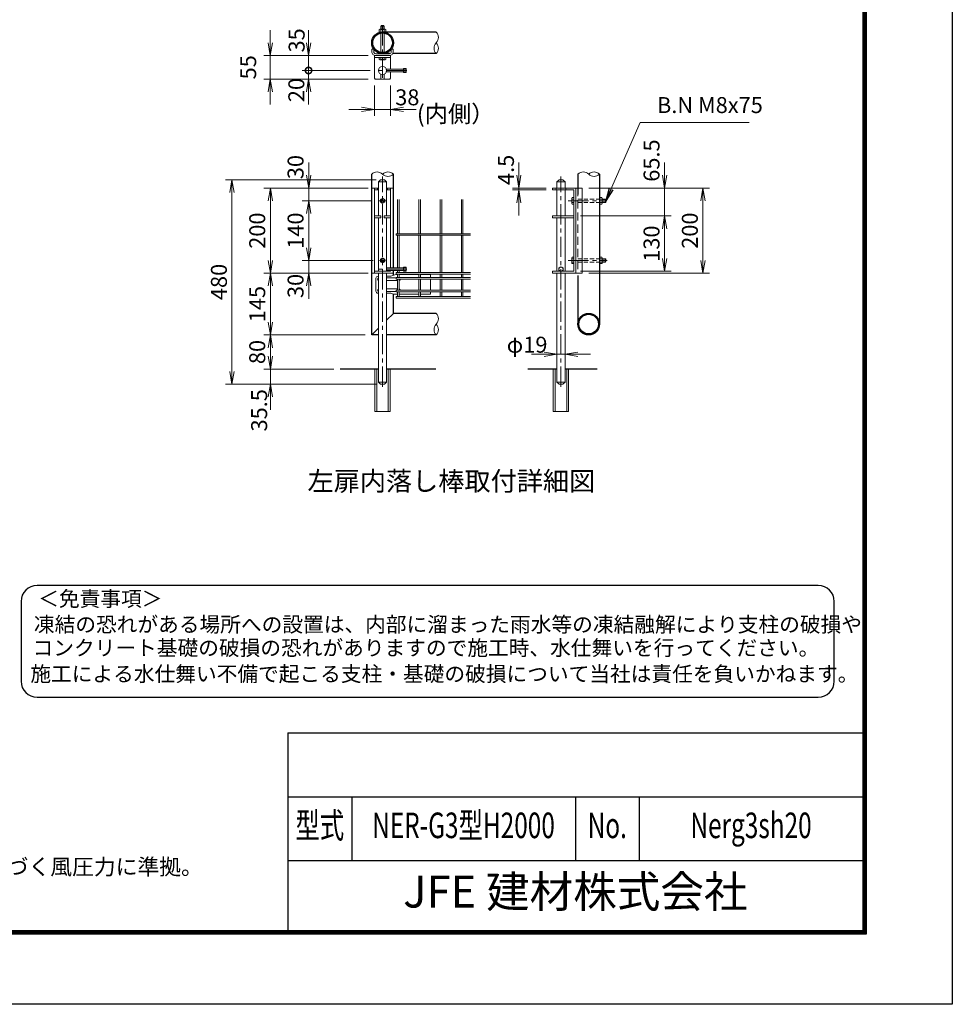
# Model space of a CAD drawing. Units: millimetres. Extents: x 0 to 12600, y 0 to 8910.
# Drawn here: x 8221 to 12600, y 0 to 4625 of the extents above; entities that cross this region are included whole.
import ezdxf
from ezdxf.enums import TextEntityAlignment as Align

# ---------------------------------------------------------------- set-up
doc = ezdxf.new("R2010")
doc.units = ezdxf.units.MM
doc.header["$LTSCALE"] = 3
doc.header["$MEASUREMENT"] = 0
for name, pattern in [('CENTER', [50.8, 31.75, -6.35, 6.35, -6.35]), ('DASHED', [19.05, 12.7, -6.35]), ('HIDDEN', [0.375, 0.25, -0.125])]:
    doc.linetypes.add(name, pattern=pattern)
doc.layers.get('Defpoints').update_dxf_attribs({"color": 8})
for name, color, linetype in [('D-BGD', 7, 'Continuous'), ('D-STR1', 1, 'Continuous'), ('D-TTL', 2, 'Continuous'), ('D-TTL-TXT', 7, 'Continuous')]:
    doc.layers.add(name, color=color, linetype=linetype)
for name, color, linetype, lineweight in [('D-BMK', 2, 'CENTER', 13), ('D-STR-DIM', 7, 'Continuous', 13), ('D-STR-TXT', 7, 'Continuous', 13), ('D-STR2', 7, 'Continuous', 13), ('D-STR3', 3, 'Continuous', 13)]:
    doc.layers.add(name, color=color, linetype=linetype, lineweight=lineweight)
doc.styles.add('ROMANSE', font='Romans.shx', dxfattribs={"width": 0.7, "bigfont": 'EXTFONT.SHX'})
doc.styles.add('ゴシック', font='txt')
doc.dimstyles.new('STYLE', dxfattribs={"dimscale": 30, "dimtxt": 2.5, "dimasz": 2, "dimexe": 1, "dimexo": 1, "dimgap": 0.8, "dimtad": 1, "dimdsep": 46, "dimtxsty": 'ゴシック', "dimblk": 'OPEN', "dimcen": 1e-08, "dimclrd": 256, "dimclre": 256, "dimclrt": 256, "dimadec": 0, "dimazin": 2, "dimtfac": 1, "dimtmove": 2, "dimatfit": 3, "dimldrblk": 'OPEN', "dimfxl": 1, "dimtolj": 1, "dimtzin": 0, "dimlwd": -1, "dimlwe": -1, "dimarcsym": 0})

# ---------------------------------------------------------------- blocks, each defined once
blk = doc.blocks.new('_Open')
at = {"color": 0, "linetype": 'ByBlock', "lineweight": -2}
for p, q in [((-1, 0.167), (0, 0)), ((-1, -0.167), (0, 0)), ((0, 0), (-1, 0))]:
    blk.add_line(p, q, dxfattribs=at)
blk = doc.blocks.new('*D41')
at = {"layer": 'D-STR-DIM', "transparency": 16777216}
for p, q in [((10564.8, 3893.8), (10564.8, 3953.8)), ((10692.7, 3833.8), (10534.8, 3833.8)), ((10692.7, 3824.8), (10534.8, 3824.8)), ((10564.8, 3824.8), (10564.8, 3833.8)), ((10564.8, 3764.8), (10564.8, 3704.8))]:
    blk.add_line(p, q, dxfattribs=at)
at = {"layer": 'Defpoints', "color": 0, "transparency": 16777216}
for p in [(10564.8, 3833.8), (10722.7, 3833.8), (10722.7, 3824.8)]:
    blk.add_point(p, dxfattribs=at)
at = {"layer": 'D-STR-DIM', "transparency": 16777216, "xscale": 60, "yscale": 60, "zscale": 60}
for p, rotation in [((10564.8, 3833.8), 270), ((10564.8, 3824.8), 90)]:
    blk.add_blockref('_Open', p, dxfattribs=dict(at, rotation=rotation))
at = {"layer": 'D-STR-DIM', "transparency": 16777216, "insert": (10504.2, 3919.2), "char_height": 75, "attachment_point": 5, "rotation": 90, "style": 'ゴシック'}
blk.add_mtext('\\A1;4.5', dxfattribs=at)
blk = doc.blocks.new('*D42')
at = {"layer": 'D-STR-DIM', "transparency": 16777216}
for p, q in [((10683.7, 3052.9), (10623.7, 3052.9)), ((10743.7, 3083), (10743.7, 3022.9)), ((10743.7, 3052.9), (10781.7, 3052.9)), ((10781.7, 3083), (10781.7, 3022.9)), ((10841.7, 3052.9), (10901.7, 3052.9))]:
    blk.add_line(p, q, dxfattribs=at)
at = {"layer": 'Defpoints', "color": 0, "transparency": 16777216}
for p in [(10743.7, 3113), (10781.7, 3113), (10781.7, 3052.9)]:
    blk.add_point(p, dxfattribs=at)
at = {"layer": 'D-STR-DIM', "transparency": 16777216, "xscale": 60, "yscale": 60, "zscale": 60}
blk.add_blockref('_Open', (10743.7, 3052.9), dxfattribs=at)
at = {"layer": 'D-STR-DIM', "transparency": 16777216, "xscale": 60, "yscale": 60, "zscale": 60, "rotation": 180}
blk.add_blockref('_Open', (10781.7, 3052.9), dxfattribs=at)
at = {"layer": 'D-STR-DIM', "transparency": 16777216, "insert": (10603.4, 3098), "char_height": 75, "attachment_point": 5, "style": 'ゴシック'}
blk.add_mtext('\\A1;φ19', dxfattribs=at)
blk = doc.blocks.new('*D43')
at = {"layer": 'D-STR-DIM', "transparency": 16777216}
for p, q in [((11249.2, 3893.8), (11249.2, 3953.8)), ((10892.7, 3833.8), (11279.2, 3833.8)), ((11249.2, 3702.8), (11249.2, 3833.8)), ((10853.7, 3702.8), (11279.2, 3702.8)), ((11249.2, 3642.8), (11249.2, 3582.8))]:
    blk.add_line(p, q, dxfattribs=at)
at = {"layer": 'Defpoints', "color": 0, "transparency": 16777216}
for p in [(10862.7, 3833.8), (11249.2, 3833.8), (10823.7, 3702.8)]:
    blk.add_point(p, dxfattribs=at)
at = {"layer": 'D-STR-DIM', "transparency": 16777216, "xscale": 60, "yscale": 60, "zscale": 60}
for p, rotation in [((11249.2, 3833.8), 270), ((11249.2, 3702.8), 90)]:
    blk.add_blockref('_Open', p, dxfattribs=dict(at, rotation=rotation))
at = {"layer": 'D-STR-DIM', "transparency": 16777216, "insert": (11187.7, 3962.9), "char_height": 75, "attachment_point": 5, "rotation": 90, "style": 'ゴシック'}
blk.add_mtext('\\A1;65.5', dxfattribs=at)
blk = doc.blocks.new('*D44')
at = {"layer": 'D-STR-DIM', "transparency": 16777216}
for p, q in [((10892.7, 3833.8), (11459.2, 3833.8)), ((11429.2, 3493.8), (11429.2, 3773.8)), ((10892.7, 3433.8), (11459.2, 3433.8))]:
    blk.add_line(p, q, dxfattribs=at)
at = {"layer": 'Defpoints', "color": 0, "transparency": 16777216}
for p in [(10862.7, 3833.8), (11429.2, 3833.8), (10862.7, 3433.8)]:
    blk.add_point(p, dxfattribs=at)
at = {"layer": 'D-STR-DIM', "transparency": 16777216, "xscale": 60, "yscale": 60, "zscale": 60}
for p, rotation in [((11429.2, 3833.8), 90), ((11429.2, 3433.8), 270)]:
    blk.add_blockref('_Open', p, dxfattribs=dict(at, rotation=rotation))
at = {"layer": 'D-STR-DIM', "transparency": 16777216, "insert": (11367.7, 3633.8), "char_height": 75, "attachment_point": 5, "rotation": 90, "style": 'ゴシック'}
blk.add_mtext('\\A1;200', dxfattribs=at)
blk = doc.blocks.new('*D45')
at = {"layer": 'D-STR-DIM', "transparency": 16777216}
for p, q in [((10853.7, 3702.8), (11279.2, 3702.8)), ((11249.2, 3642.8), (11249.2, 3502.8)), ((10853.7, 3442.8), (11279.2, 3442.8))]:
    blk.add_line(p, q, dxfattribs=at)
at = {"layer": 'Defpoints', "color": 0, "transparency": 16777216}
for p in [(10823.7, 3702.8), (10823.7, 3442.8), (11249.2, 3442.8)]:
    blk.add_point(p, dxfattribs=at)
at = {"layer": 'D-STR-DIM', "transparency": 16777216, "xscale": 60, "yscale": 60, "zscale": 60}
for p, rotation in [((11249.2, 3702.8), 90), ((11249.2, 3442.8), 270)]:
    blk.add_blockref('_Open', p, dxfattribs=dict(at, rotation=rotation))
at = {"layer": 'D-STR-DIM', "transparency": 16777216, "insert": (11187.7, 3572.8), "char_height": 75, "attachment_point": 5, "rotation": 90, "style": 'ゴシック'}
blk.add_mtext('\\A1;130', dxfattribs=at)
blk = doc.blocks.new('*D46')
at = {"layer": 'D-STR-DIM', "transparency": 16777216}
for p, q in [((9886.7, 4316), (9886.7, 4173.1)), ((9962.7, 4316), (9962.7, 4173.1)), ((9826.7, 4203.1), (9766.7, 4203.1)), ((9886.7, 4203.1), (9962.7, 4203.1)), ((10022.7, 4203.1), (10082.7, 4203.1))]:
    blk.add_line(p, q, dxfattribs=at)
at = {"layer": 'Defpoints', "color": 0, "transparency": 16777216}
for p in [(9886.7, 4346), (9962.7, 4346), (9962.7, 4203.1)]:
    blk.add_point(p, dxfattribs=at)
at = {"layer": 'D-STR-DIM', "transparency": 16777216, "xscale": 60, "yscale": 60, "zscale": 60}
blk.add_blockref('_Open', (9886.7, 4203.1), dxfattribs=at)
at = {"layer": 'D-STR-DIM', "transparency": 16777216, "xscale": 60, "yscale": 60, "zscale": 60, "rotation": 180}
blk.add_blockref('_Open', (9962.7, 4203.1), dxfattribs=at)
at = {"layer": 'D-STR-DIM', "transparency": 16777216, "insert": (10041.1, 4260), "char_height": 75, "attachment_point": 5, "style": 'ゴシック'}
blk.add_mtext('\\A1;38', dxfattribs=at)
blk = doc.blocks.new('_DotSmall')
at = {"color": 0, "linetype": 'ByBlock', "const_width": 0.5}
blk.add_lwpolyline([(-0.0625, 0, 1), (0.0625, 0, 1)], format="xyb", close=True, dxfattribs=at)
blk = doc.blocks.new('*D47')
at = {"layer": 'D-STR-DIM', "transparency": 16777216}
for p, q in [((9577.3, 4516), (9577.3, 4576)), ((9856.7, 4456), (9547.3, 4456)), ((9577.3, 4456), (9577.3, 4386)), ((9866.5, 4386), (9547.3, 4386)), ((9577.3, 4386), (9577.3, 4326))]:
    blk.add_line(p, q, dxfattribs=at)
at = {"layer": 'Defpoints', "color": 0, "transparency": 16777216}
for p in [(9886.7, 4456), (9577.3, 4386), (9896.5, 4386)]:
    blk.add_point(p, dxfattribs=at)
at = {"layer": 'D-STR-DIM', "transparency": 16777216, "xscale": 60, "yscale": 60, "zscale": 60}
for name, p, rotation in [('_Open', (9577.3, 4456), 270), ('_DotSmall', (9577.3, 4386), 90)]:
    blk.add_blockref(name, p, dxfattribs=dict(at, rotation=rotation))
at = {"layer": 'D-STR-DIM', "transparency": 16777216, "insert": (9521.4, 4527.4), "char_height": 75, "attachment_point": 5, "rotation": 90, "style": 'ゴシック'}
blk.add_mtext('\\A1;35', dxfattribs=at)
blk = doc.blocks.new('*D48')
at = {"layer": 'D-STR-DIM', "transparency": 16777216}
for p, q in [((9577.3, 4386), (9577.3, 4446)), ((9866.5, 4386), (9547.3, 4386)), ((9577.3, 4386), (9577.3, 4346)), ((9856.7, 4346), (9547.3, 4346)), ((9577.3, 4286), (9577.3, 4226))]:
    blk.add_line(p, q, dxfattribs=at)
at = {"layer": 'Defpoints', "color": 0, "transparency": 16777216}
for p in [(9896.5, 4386), (9577.3, 4346), (9886.7, 4346)]:
    blk.add_point(p, dxfattribs=at)
at = {"layer": 'D-STR-DIM', "transparency": 16777216, "xscale": 60, "yscale": 60, "zscale": 60}
for name, p, rotation in [('_DotSmall', (9577.3, 4386), 270), ('_Open', (9577.3, 4346), 90)]:
    blk.add_blockref(name, p, dxfattribs=dict(at, rotation=rotation))
at = {"layer": 'D-STR-DIM', "transparency": 16777216, "insert": (9520, 4294.1), "char_height": 75, "attachment_point": 5, "rotation": 90, "style": 'ゴシック'}
blk.add_mtext('\\A1;20', dxfattribs=at)
blk = doc.blocks.new('*D49')
at = {"layer": 'D-STR-DIM', "transparency": 16777216}
for p, q in [((9397.3, 4516), (9397.3, 4576)), ((9856.7, 4456), (9367.3, 4456)), ((9397.3, 4456), (9397.3, 4346)), ((9856.7, 4346), (9367.3, 4346)), ((9397.3, 4286), (9397.3, 4226))]:
    blk.add_line(p, q, dxfattribs=at)
at = {"layer": 'Defpoints', "color": 0, "transparency": 16777216}
for p in [(9886.7, 4456), (9397.3, 4346), (9886.7, 4346)]:
    blk.add_point(p, dxfattribs=at)
at = {"layer": 'D-STR-DIM', "transparency": 16777216, "xscale": 60, "yscale": 60, "zscale": 60}
for p, rotation in [((9397.3, 4456), 270), ((9397.3, 4346), 90)]:
    blk.add_blockref('_Open', p, dxfattribs=dict(at, rotation=rotation))
at = {"layer": 'D-STR-DIM', "transparency": 16777216, "insert": (9293.8, 4401), "char_height": 75, "attachment_point": 5, "rotation": 90, "style": 'ゴシック'}
blk.add_mtext('\\A1;55', dxfattribs=at)
blk = doc.blocks.new('A$C6E6966F7')
at = {"layer": 'D-STR3'}
for p, q in [((21, 25), (15, 25)), ((15, 20.5), (15, 25)), ((21, 20.5), (15, 20.5)), ((25.5, -16), (25.5, 16)), ((30, -16), (30, 16)), ((21, -20.5), (15, -20.5)), ((15, -25), (15, -20.5)), ((21, -25), (15, -25))]:
    blk.add_line(p, q, dxfattribs=at)
for centre, radius, start, end in [((21, 16), 9, 0, 90), ((21, 16), 4.5, 0, 90), ((21, -16), 9, 270, 0), ((21, -16), 4.5, 270, 0)]:
    blk.add_arc(centre, radius, start, end, dxfattribs=at)
blk = doc.blocks.new('*D33')
at = {"layer": 'D-STR-DIM', "transparency": 16777216}
for p, q in [((9577.9, 3893.8), (9577.9, 3953.8)), ((9856.7, 3833.8), (9547.9, 3833.8)), ((9577.9, 3833.8), (9577.9, 3773.8)), ((9875.6, 3773.8), (9547.9, 3773.8)), ((9577.9, 3713.8), (9577.9, 3653.8))]:
    blk.add_line(p, q, dxfattribs=at)
at = {"layer": 'Defpoints', "color": 0, "transparency": 16777216}
for p in [(9886.7, 3833.8), (9577.9, 3773.8), (9905.6, 3773.8)]:
    blk.add_point(p, dxfattribs=at)
at = {"layer": 'D-STR-DIM', "transparency": 16777216, "xscale": 60, "yscale": 60, "zscale": 60}
for p, rotation in [((9577.9, 3833.8), 270), ((9577.9, 3773.8), 90)]:
    blk.add_blockref('_Open', p, dxfattribs=dict(at, rotation=rotation))
at = {"layer": 'D-STR-DIM', "transparency": 16777216, "insert": (9516.4, 3932.3), "char_height": 75, "attachment_point": 5, "rotation": 90, "style": 'ゴシック'}
blk.add_mtext('\\A1;30', dxfattribs=at)
blk = doc.blocks.new('*D34')
at = {"layer": 'D-STR-DIM', "transparency": 16777216}
for p, q in [((9875.6, 3773.8), (9547.9, 3773.8)), ((9577.9, 3713.8), (9577.9, 3553.8)), ((9880.4, 3493.8), (9547.9, 3493.8))]:
    blk.add_line(p, q, dxfattribs=at)
at = {"layer": 'Defpoints', "color": 0, "transparency": 16777216}
for p in [(9905.6, 3773.8), (9577.9, 3493.8), (9910.4, 3493.8)]:
    blk.add_point(p, dxfattribs=at)
at = {"layer": 'D-STR-DIM', "transparency": 16777216, "xscale": 60, "yscale": 60, "zscale": 60}
for p, rotation in [((9577.9, 3773.8), 90), ((9577.9, 3493.8), 270)]:
    blk.add_blockref('_Open', p, dxfattribs=dict(at, rotation=rotation))
at = {"layer": 'D-STR-DIM', "transparency": 16777216, "insert": (9516.4, 3633.8), "char_height": 75, "attachment_point": 5, "rotation": 90, "style": 'ゴシック'}
blk.add_mtext('\\A1;140', dxfattribs=at)
blk = doc.blocks.new('*D35')
at = {"layer": 'D-STR-DIM', "transparency": 16777216}
for p, q in [((9577.9, 3553.8), (9577.9, 3613.8)), ((9880.4, 3493.8), (9547.9, 3493.8)), ((9577.9, 3493.8), (9577.9, 3433.8)), ((9856.7, 3433.8), (9547.9, 3433.8)), ((9577.9, 3373.8), (9577.9, 3313.8))]:
    blk.add_line(p, q, dxfattribs=at)
at = {"layer": 'Defpoints', "color": 0, "transparency": 16777216}
for p in [(9910.4, 3493.8), (9577.9, 3433.8), (9886.7, 3433.8)]:
    blk.add_point(p, dxfattribs=at)
at = {"layer": 'D-STR-DIM', "transparency": 16777216, "xscale": 60, "yscale": 60, "zscale": 60}
for p, rotation in [((9577.9, 3493.8), 270), ((9577.9, 3433.8), 90)]:
    blk.add_blockref('_Open', p, dxfattribs=dict(at, rotation=rotation))
at = {"layer": 'D-STR-DIM', "transparency": 16777216, "insert": (9516.4, 3374), "char_height": 75, "attachment_point": 5, "rotation": 90, "style": 'ゴシック'}
blk.add_mtext('\\A1;30', dxfattribs=at)
blk = doc.blocks.new('*D36')
at = {"layer": 'D-STR-DIM', "transparency": 16777216}
for p, q in [((9856.7, 3833.8), (9367.9, 3833.8)), ((9397.9, 3773.8), (9397.9, 3493.8)), ((9856.7, 3433.8), (9367.9, 3433.8))]:
    blk.add_line(p, q, dxfattribs=at)
at = {"layer": 'Defpoints', "color": 0, "transparency": 16777216}
for p in [(9886.7, 3833.8), (9397.9, 3433.8), (9886.7, 3433.8)]:
    blk.add_point(p, dxfattribs=at)
at = {"layer": 'D-STR-DIM', "transparency": 16777216, "xscale": 60, "yscale": 60, "zscale": 60}
for p, rotation in [((9397.9, 3833.8), 90), ((9397.9, 3433.8), 270)]:
    blk.add_blockref('_Open', p, dxfattribs=dict(at, rotation=rotation))
at = {"layer": 'D-STR-DIM', "transparency": 16777216, "insert": (9336.4, 3633.8), "char_height": 75, "attachment_point": 5, "rotation": 90, "style": 'ゴシック'}
blk.add_mtext('\\A1;200', dxfattribs=at)
blk = doc.blocks.new('*D37')
at = {"layer": 'D-STR-DIM', "transparency": 16777216}
for p, q in [((9856.7, 3433.8), (9367.9, 3433.8)), ((9397.9, 3373.8), (9397.9, 3203.8)), ((9843.9, 3143.8), (9367.9, 3143.8))]:
    blk.add_line(p, q, dxfattribs=at)
at = {"layer": 'Defpoints', "color": 0, "transparency": 16777216}
for p in [(9886.7, 3433.8), (9397.9, 3143.8), (9873.9, 3143.8)]:
    blk.add_point(p, dxfattribs=at)
at = {"layer": 'D-STR-DIM', "transparency": 16777216, "xscale": 60, "yscale": 60, "zscale": 60}
for p, rotation in [((9397.9, 3433.8), 90), ((9397.9, 3143.8), 270)]:
    blk.add_blockref('_Open', p, dxfattribs=dict(at, rotation=rotation))
at = {"layer": 'D-STR-DIM', "transparency": 16777216, "insert": (9336.4, 3288.8), "char_height": 75, "attachment_point": 5, "rotation": 90, "style": 'ゴシック'}
blk.add_mtext('\\A1;145', dxfattribs=at)
blk = doc.blocks.new('*D38')
at = {"layer": 'D-STR-DIM', "transparency": 16777216}
for p, q in [((9843.9, 3143.8), (9367.9, 3143.8)), ((9397.9, 3143.8), (9397.9, 2983.8)), ((9397.9, 3043.8), (9397.9, 3103.8)), ((9397.9, 3083.8), (9397.9, 3023.8)), ((9696.2, 2983.8), (9367.9, 2983.8))]:
    blk.add_line(p, q, dxfattribs=at)
at = {"layer": 'Defpoints', "color": 0, "transparency": 16777216}
for p in [(9873.9, 3143.8), (9397.9, 2983.8), (9726.2, 2983.8)]:
    blk.add_point(p, dxfattribs=at)
at = {"layer": 'D-STR-DIM', "transparency": 16777216, "xscale": 60, "yscale": 60, "zscale": 60}
for p, rotation in [((9397.9, 3143.8), 90), ((9397.9, 2983.8), 270)]:
    blk.add_blockref('_Open', p, dxfattribs=dict(at, rotation=rotation))
at = {"layer": 'D-STR-DIM', "transparency": 16777216, "insert": (9336.4, 3063.8), "char_height": 75, "attachment_point": 5, "rotation": 90, "style": 'ゴシック'}
blk.add_mtext('\\A1;80', dxfattribs=at)
blk = doc.blocks.new('*D39')
at = {"layer": 'D-STR-DIM', "transparency": 16777216}
for p, q in [((9397.9, 3043.8), (9397.9, 3103.8)), ((9696.2, 2983.8), (9367.9, 2983.8)), ((9397.9, 2983.8), (9397.9, 2912.8)), ((9885.7, 2912.8), (9367.9, 2912.8)), ((9397.9, 2852.8), (9397.9, 2792.8))]:
    blk.add_line(p, q, dxfattribs=at)
at = {"layer": 'Defpoints', "color": 0, "transparency": 16777216}
for p in [(9726.2, 2983.8), (9397.9, 2912.8), (9915.7, 2912.8)]:
    blk.add_point(p, dxfattribs=at)
at = {"layer": 'D-STR-DIM', "transparency": 16777216, "xscale": 60, "yscale": 60, "zscale": 60}
for p, rotation in [((9397.9, 2983.8), 270), ((9397.9, 2912.8), 90)]:
    blk.add_blockref('_Open', p, dxfattribs=dict(at, rotation=rotation))
at = {"layer": 'D-STR-DIM', "transparency": 16777216, "insert": (9345.3, 2790), "char_height": 75, "attachment_point": 5, "rotation": 90, "style": 'ゴシック'}
blk.add_mtext('\\A1;35.5', dxfattribs=at)
blk = doc.blocks.new('*D40')
at = {"layer": 'D-STR-DIM', "transparency": 16777216}
for p, q in [((9894.7, 3872.8), (9187.9, 3872.8)), ((9217.9, 2972.8), (9217.9, 3812.8)), ((9894.7, 2912.8), (9187.9, 2912.8))]:
    blk.add_line(p, q, dxfattribs=at)
at = {"layer": 'Defpoints', "color": 0, "transparency": 16777216}
for p in [(9217.9, 3872.8), (9924.7, 3872.8), (9924.7, 2912.8)]:
    blk.add_point(p, dxfattribs=at)
at = {"layer": 'D-STR-DIM', "transparency": 16777216, "xscale": 60, "yscale": 60, "zscale": 60}
for p, rotation in [((9217.9, 3872.8), 90), ((9217.9, 2912.8), 270)]:
    blk.add_blockref('_Open', p, dxfattribs=dict(at, rotation=rotation))
at = {"layer": 'D-STR-DIM', "transparency": 16777216, "insert": (9156.4, 3392.8), "char_height": 75, "attachment_point": 5, "rotation": 90, "style": 'ゴシック'}
blk.add_mtext('\\A1;480', dxfattribs=at)

msp = doc.modelspace()

# ---------------------------------------------------------------- linework, layer by layer
at = {"layer": 'D-BGD'}
for p, q in [((9905.657, 2983.808), (9726.17, 2983.808)), ((10174.239, 2983.808), (9943.657, 2983.808)), ((10743.67, 2983.808), (10606.652, 2983.808)), ((10932.124, 2983.808), (10781.67, 2983.808))]:
    msp.add_line(p, q, dxfattribs=at)
at = {"layer": 'D-BMK'}
for p, q in [((9924.657, 4350.967), (9924.657, 4614.528)), ((10039.498, 4385.974), (9896.528, 4385.974)), ((9924.657, 2900.45), (9924.657, 3887.429)), ((10762.67, 2900.45), (10762.67, 3887.429)), ((9905.617, 3773.808), (9943.698, 3773.808)), ((10795.858, 3773.808), (10978.32, 3773.808)), ((9910.377, 3493.808), (9938.938, 3493.808)), ((10795.858, 3493.808), (10979.92, 3493.808)), ((10039.498, 3452.808), (9896.528, 3452.808))]:
    msp.add_line(p, q, dxfattribs=at)
at = {"layer": 'D-STR-DIM'}
for centre, start, end in [((10151.302, 4541.368), 315.181459, 44.818541), ((10202.425, 4490.568), 135.181459, 224.818541), ((10151.302, 4490.568), 315.181459, 44.818541), ((9899.257, 3873.313), 45.181459, 134.818541), ((9950.057, 3873.313), 45.181459, 134.818541), ((9950.057, 3924.436), 225.181459, 314.818541), ((10867.264, 3873.313), 45.181459, 134.818541), ((10918.064, 3873.313), 45.181459, 134.818541), ((10918.064, 3924.436), 225.181459, 314.818541), ((10151.302, 3220.008), 315.181459, 44.818541), ((10202.425, 3169.208), 135.181459, 224.818541), ((10151.302, 3169.208), 315.181459, 44.818541)]:
    msp.add_arc(centre, 36.035, start, end, dxfattribs=at)
at = {"layer": 'D-STR1'}
for p, q in [((10176.863, 4566.768), (9924.657, 4566.768)), ((9958.516, 4465.168), (9924.657, 4465.168)), ((10176.863, 4465.168), (9972.356, 4465.168)), ((9873.857, 3143.808), (9873.857, 3898.874)), ((9975.457, 3458.808), (9975.457, 3898.874)), ((10841.864, 3898.874), (10841.864, 3803.808)), ((10943.464, 3898.874), (10943.464, 3194.608)), ((9975.457, 3423.992), (9975.457, 3446.808)), ((10841.864, 3423.808), (10841.864, 3194.608)), ((9975.457, 3245.408), (9975.457, 3336.173)), ((9975.457, 3245.408), (9943.657, 3213.608)), ((10176.863, 3245.408), (9975.457, 3245.408)), ((9905.657, 3175.608), (9873.857, 3143.808)), ((9905.657, 3143.808), (9873.857, 3143.808)), ((10176.863, 3143.808), (9943.657, 3143.808))]:
    msp.add_line(p, q, dxfattribs=at)
for centre, radius in [((9924.657, 4515.968), 50.8), ((9924.657, 4515.968), 46.2), ((10892.664, 3194.608), 50.8), ((10892.664, 3194.608), 46.2)]:
    msp.add_circle(centre, radius, dxfattribs=at)
at = {"layer": 'D-STR2'}
for p, q in [((9995.257, 3780.308), (9995.257, 3619.408)), ((10002.457, 3780.308), (10002.457, 3619.408)), ((10095.257, 3780.308), (10095.257, 3619.408)), ((10102.457, 3780.308), (10102.457, 3619.408)), ((10195.257, 3780.308), (10195.257, 3619.408)), ((10202.457, 3780.308), (10202.457, 3619.408)), ((10295.257, 3780.308), (10295.257, 3619.408)), ((10302.457, 3780.308), (10302.457, 3619.408)), ((10337.6, 3619.408), (9988.857, 3619.408)), ((9988.857, 3619.408), (9988.857, 3612.208)), ((10337.6, 3612.208), (9988.857, 3612.208)), ((9995.257, 3508.408), (9995.257, 3612.208)), ((10002.457, 3508.408), (10002.457, 3612.208)), ((10095.257, 3436.922), (10095.257, 3612.208)), ((10102.457, 3436.922), (10102.457, 3612.208)), ((10195.257, 3436.922), (10195.257, 3612.208)), ((10202.457, 3436.922), (10202.457, 3612.208)), ((10295.257, 3436.922), (10295.257, 3612.208)), ((10302.457, 3436.922), (10302.457, 3612.208)), ((9995.257, 3458.808), (9995.257, 3508.408)), ((10002.457, 3458.808), (10002.457, 3508.408)), ((10337.6, 3436.922), (9988.857, 3436.922)), ((9988.857, 3429.722), (9988.857, 3436.922)), ((10337.6, 3429.722), (9988.857, 3429.722)), ((9995.257, 3436.922), (9995.257, 3446.808)), ((9995.257, 3413.208), (9995.257, 3426.665)), ((10002.457, 3436.922), (10002.457, 3446.808)), ((10002.457, 3413.208), (10002.457, 3426.665)), ((10095.257, 3413.208), (10095.257, 3426.665)), ((10102.457, 3413.208), (10102.457, 3426.665)), ((10195.257, 3413.208), (10195.257, 3426.665)), ((10202.457, 3413.208), (10202.457, 3426.665)), ((10295.257, 3413.208), (10295.257, 3426.665)), ((10302.457, 3413.208), (10302.457, 3426.665)), ((10337.6, 3413.208), (9988.857, 3413.208)), ((9988.857, 3413.208), (9988.857, 3406.008)), ((10337.6, 3406.008), (9988.857, 3406.008)), ((9995.257, 3353.608), (9995.257, 3406.008)), ((10002.457, 3353.608), (10002.457, 3406.008)), ((10095.257, 3353.608), (10095.257, 3406.008)), ((10102.457, 3353.608), (10102.457, 3406.008)), ((10195.257, 3353.608), (10195.257, 3406.008)), ((10202.457, 3353.608), (10202.457, 3406.008)), ((10295.257, 3353.608), (10295.257, 3406.008)), ((10302.457, 3353.608), (10302.457, 3406.008)), ((10337.6, 3353.608), (9988.857, 3353.608)), ((9988.857, 3353.608), (9988.857, 3346.408)), ((10337.6, 3346.408), (9988.857, 3346.408)), ((9995.257, 3327.408), (9995.257, 3346.408)), ((10002.457, 3327.408), (10002.457, 3346.408)), ((10095.257, 3327.408), (10095.257, 3346.408)), ((10102.457, 3327.408), (10102.457, 3346.408)), ((10195.257, 3327.408), (10195.257, 3346.408)), ((10202.457, 3327.408), (10202.457, 3346.408)), ((10295.257, 3327.408), (10295.257, 3346.408)), ((10302.457, 3327.408), (10302.457, 3346.408)), ((10337.6, 3323.808), (9988.857, 3323.808)), ((9988.857, 3323.808), (9988.857, 3316.608)), ((10198.857, 3323.808), (9988.857, 3323.808)), ((10337.6, 3316.608), (9988.857, 3316.608))]:
    msp.add_line(p, q, dxfattribs=at)
for centre, radius, start, end in [((9998.857, 3426.074), 3.648, 9.325053, 170.674947), ((10098.857, 3426.074), 3.648, 9.325053, 170.674947), ((10198.857, 3426.074), 3.648, 9.325053, 170.674947), ((10298.857, 3426.074), 3.648, 9.325053, 170.674947), ((9998.857, 3327.408), 3.6, 180, 0), ((10098.857, 3327.408), 3.6, 180, 0), ((10198.857, 3327.408), 3.6, 180, 0), ((10298.857, 3327.408), 3.6, 180, 0)]:
    msp.add_arc(centre, radius, start, end, dxfattribs=at)
at = {"layer": 'D-STR3'}
for p, q in [((9909.646, 4578.318), (9912.157, 4579.768)), ((9912.157, 4579.768), (9937.157, 4579.768)), ((9916.657, 4594.574), (9919.057, 4596.974)), ((9932.657, 4594.574), (9916.657, 4594.574)), ((9916.657, 4579.768), (9916.657, 4594.574)), ((9918.157, 4579.768), (9918.157, 4596.074)), ((9930.257, 4596.974), (9919.057, 4596.974)), ((9932.657, 4594.574), (9930.257, 4596.974)), ((9931.157, 4579.768), (9931.157, 4596.074)), ((9932.657, 4579.768), (9932.657, 4594.574)), ((9939.669, 4578.318), (9937.157, 4579.768)), ((9909.646, 4566.768), (9909.646, 4578.318)), ((9909.646, 4566.768), (9939.669, 4566.768)), ((9917.152, 4566.768), (9917.152, 4578.318)), ((9932.163, 4566.768), (9932.163, 4578.318)), ((9939.669, 4566.768), (9939.669, 4578.318)), ((9886.657, 4349.974), (9886.657, 4455.974)), ((9962.657, 4455.974), (9886.657, 4455.974)), ((9962.657, 4446.974), (9886.657, 4446.974)), ((9909.646, 4446.974), (9909.646, 4437.766)), ((9939.669, 4446.974), (9909.646, 4446.974)), ((9917.152, 4446.974), (9917.152, 4437.766)), ((9932.163, 4446.974), (9932.163, 4437.766)), ((9939.669, 4446.974), (9939.669, 4437.766)), ((9962.657, 4391.974), (9962.657, 4455.974)), ((9912.057, 4436.374), (9909.646, 4437.766)), ((9937.257, 4436.374), (9912.057, 4436.374)), ((9937.257, 4436.374), (9939.669, 4437.766)), ((10023.657, 4375.974), (10023.657, 4395.974)), ((10035.657, 4395.974), (10023.657, 4395.974)), ((10035.657, 4375.974), (10035.657, 4395.974)), ((9890.657, 4345.974), (9886.657, 4349.974)), ((9916.657, 4368.74), (9916.657, 4345.974)), ((9932.657, 4368.74), (9932.657, 4345.974)), ((10035.657, 4391.974), (9942.685, 4391.974)), ((10035.657, 4379.974), (9942.685, 4379.974)), ((9958.657, 4345.974), (9962.657, 4349.974)), ((9962.657, 4349.974), (9962.657, 4379.974)), ((10035.657, 4375.974), (10023.657, 4375.974)), ((9958.657, 4345.974), (9890.657, 4345.974)), ((9915.657, 3872.808), (9905.657, 3862.808)), ((9905.657, 3862.808), (9905.657, 3702.808)), ((9905.657, 3862.808), (9943.657, 3862.808)), ((9915.657, 3872.808), (9933.657, 3872.808)), ((9933.657, 3872.808), (9943.657, 3862.808)), ((9943.657, 3862.808), (9943.657, 3702.808)), ((10753.67, 3872.808), (10743.67, 3862.808)), ((10743.67, 3862.808), (10781.67, 3862.808)), ((10743.67, 3862.808), (10743.67, 3833.808)), ((10753.67, 3872.808), (10771.67, 3872.808)), ((10771.67, 3872.808), (10781.67, 3862.808)), ((10781.67, 3862.808), (10781.67, 3833.808)), ((9874.657, 3433.808), (9874.657, 3833.808)), ((9886.657, 3833.808), (9874.657, 3833.808)), ((9886.657, 3833.808), (9905.657, 3833.808)), ((9886.657, 3833.808), (9886.657, 3433.808)), ((9886.657, 3824.808), (9905.657, 3824.808)), ((9900.657, 3833.808), (9900.657, 3824.808)), ((9943.657, 3833.808), (9962.657, 3833.808)), ((9943.657, 3824.808), (9962.657, 3824.808)), ((9948.657, 3833.808), (9948.657, 3824.808)), ((9962.657, 3833.808), (9962.657, 3458.808)), ((9962.657, 3833.808), (9974.657, 3833.808)), ((9974.657, 3458.808), (9974.657, 3833.808)), ((10722.712, 3833.808), (10862.67, 3833.808)), ((10722.712, 3833.808), (10722.712, 3824.808)), ((10722.712, 3824.808), (10823.67, 3824.808)), ((10739.67, 3833.808), (10739.67, 3824.808)), ((10743.67, 3824.808), (10743.67, 3702.808)), ((10781.67, 3824.808), (10781.67, 3702.808)), ((10785.67, 3833.808), (10785.67, 3824.808)), ((10823.67, 3824.808), (10823.67, 3442.808)), ((10832.67, 3833.808), (10832.67, 3433.808)), ((10813.07, 3786.408), (10814.462, 3788.819)), ((10813.07, 3761.208), (10813.07, 3786.408)), ((10813.07, 3761.208), (10814.462, 3758.797)), ((10823.67, 3788.819), (10814.462, 3788.819)), ((10823.67, 3781.314), (10814.462, 3781.314)), ((10823.67, 3766.303), (10814.462, 3766.303)), ((10823.67, 3758.797), (10814.462, 3758.797)), ((10823.67, 3758.797), (10823.67, 3788.819)), ((10943.464, 3788.819), (10955.014, 3788.819)), ((10943.464, 3788.819), (10943.464, 3758.797)), ((10943.464, 3781.314), (10955.014, 3781.314)), ((10943.464, 3766.303), (10955.014, 3766.303)), ((10943.464, 3758.797), (10955.014, 3758.797)), ((10955.014, 3788.819), (10956.464, 3786.308)), ((10955.014, 3758.797), (10956.464, 3761.308)), ((10956.464, 3786.308), (10956.464, 3761.308)), ((10956.464, 3781.808), (10971.27, 3781.808)), ((10956.464, 3780.308), (10972.77, 3780.308)), ((10956.464, 3767.308), (10972.77, 3767.308)), ((10956.464, 3765.808), (10971.27, 3765.808)), ((10971.27, 3781.808), (10973.67, 3779.408)), ((10971.27, 3765.808), (10971.27, 3781.808)), ((10971.27, 3765.808), (10973.67, 3768.208)), ((10973.67, 3768.208), (10973.67, 3779.408)), ((9886.657, 3702.808), (9916.657, 3702.808)), ((9916.657, 3702.808), (9916.657, 3693.808)), ((9932.657, 3702.808), (9932.657, 3693.808)), ((9932.657, 3702.808), (9962.657, 3702.808)), ((10722.712, 3702.808), (10823.67, 3702.808)), ((10722.712, 3702.808), (10722.712, 3693.808)), ((9886.657, 3693.808), (9916.657, 3693.808)), ((9905.657, 3693.808), (9905.657, 3442.808)), ((9932.657, 3693.808), (9962.657, 3693.808)), ((9943.657, 3693.808), (9943.657, 3442.808)), ((10722.712, 3693.808), (10823.67, 3693.808)), ((10743.67, 3693.808), (10743.67, 3442.808)), ((10781.67, 3693.808), (10781.67, 3442.808)), ((10813.07, 3506.408), (10814.462, 3508.819)), ((10813.07, 3481.208), (10813.07, 3506.408)), ((10813.07, 3481.208), (10814.462, 3478.797)), ((10823.67, 3508.819), (10814.462, 3508.819)), ((10823.67, 3501.314), (10814.462, 3501.314)), ((10823.67, 3486.303), (10814.462, 3486.303)), ((10823.67, 3478.797), (10814.462, 3478.797)), ((10823.67, 3478.797), (10823.67, 3508.819)), ((10943.464, 3508.819), (10955.014, 3508.819)), ((10943.464, 3508.819), (10943.464, 3478.797)), ((10943.464, 3501.314), (10955.014, 3501.314)), ((10943.464, 3486.303), (10955.014, 3486.303)), ((10943.464, 3478.797), (10955.014, 3478.797)), ((10955.014, 3508.819), (10956.464, 3506.308)), ((10955.014, 3478.797), (10956.464, 3481.308)), ((10956.464, 3506.308), (10956.464, 3481.308)), ((10956.464, 3501.808), (10971.27, 3501.808)), ((10956.464, 3500.308), (10972.77, 3500.308)), ((10956.464, 3487.308), (10972.77, 3487.308)), ((10956.464, 3485.808), (10971.27, 3485.808)), ((10971.27, 3501.808), (10973.67, 3499.408)), ((10971.27, 3485.808), (10971.27, 3501.808)), ((10971.27, 3485.808), (10973.67, 3488.208)), ((10973.67, 3488.208), (10973.67, 3499.408)), ((9886.657, 3433.808), (9874.657, 3433.808)), ((9886.657, 3442.808), (9886.657, 3433.808)), ((9886.657, 3442.808), (9962.657, 3442.808)), ((9886.657, 3433.808), (9962.657, 3433.808)), ((9905.657, 3433.808), (9905.657, 2922.808)), ((10035.657, 3458.808), (9943.657, 3458.808)), ((10035.657, 3446.808), (9943.657, 3446.808)), ((9943.657, 3433.808), (9943.657, 2922.808)), ((9962.657, 3446.808), (9962.657, 3442.808)), ((9962.657, 3433.808), (9974.657, 3433.808)), ((9986.482, 3427.808), (9963.37, 3419.808)), ((9974.657, 3433.808), (9974.657, 3446.808)), ((9995.648, 3427.808), (9986.482, 3427.808)), ((10095.734, 3427.96), (10002.016, 3427.9)), ((10095.648, 3427.808), (10002.067, 3427.808)), ((10023.657, 3442.808), (10023.657, 3462.808)), ((10035.657, 3462.808), (10023.657, 3462.808)), ((10035.657, 3442.808), (10023.657, 3442.808)), ((10035.657, 3442.808), (10035.657, 3462.808)), ((10140.657, 3427.808), (10102.034, 3427.868)), ((10140.657, 3427.808), (10102.067, 3427.808)), ((10140.657, 3427.808), (10150.657, 3425.808)), ((10140.657, 3427.808), (10150.657, 3425.808)), ((10150.657, 3425.808), (10150.657, 3413.208)), ((10722.712, 3442.808), (10722.712, 3433.808)), ((10722.712, 3442.808), (10760.072, 3442.808)), ((10722.712, 3433.808), (10862.67, 3433.808)), ((10743.67, 3433.808), (10743.67, 2922.808)), ((10765.268, 3442.808), (10823.67, 3442.808)), ((10781.67, 3433.808), (10781.67, 2922.808)), ((9893.684, 3409.808), (9893.684, 3349.808)), ((9905.657, 3419.808), (9903.684, 3419.808)), ((9963.37, 3419.808), (9943.657, 3419.808)), ((9988.857, 3411.808), (9943.657, 3411.808)), ((9995.257, 3399.808), (9943.657, 3399.808)), ((10002.657, 3399.808), (10002.457, 3399.808)), ((10002.657, 3399.808), (10002.457, 3399.808)), ((10150.657, 3406.008), (10150.657, 3353.608)), ((9905.657, 3339.808), (9903.684, 3339.808)), ((9995.257, 3359.808), (9943.657, 3359.808)), ((9988.857, 3347.808), (9943.657, 3347.808)), ((9963.37, 3339.808), (9943.657, 3339.808)), ((9973.871, 3336.173), (9963.37, 3339.808)), ((9973.871, 3336.173), (9995.257, 3336.173)), ((10002.657, 3359.808), (10002.457, 3359.808)), ((10002.657, 3359.808), (10002.457, 3359.808)), ((10002.457, 3336.173), (10095.257, 3336.173)), ((10102.457, 3336.233), (10148.657, 3336.173)), ((10102.457, 3336.173), (10148.657, 3336.173)), ((10150.657, 3346.408), (10150.657, 3338.173)), ((9888.657, 2783.808), (9888.657, 2983.808)), ((9897.657, 2783.808), (9897.657, 2983.808)), ((9951.657, 2783.808), (9951.657, 2983.808)), ((9960.657, 2783.808), (9960.657, 2983.808)), ((10726.67, 2783.808), (10726.67, 2983.808)), ((10735.67, 2783.808), (10735.67, 2983.808)), ((10789.67, 2783.808), (10789.67, 2983.808)), ((10798.67, 2783.808), (10798.67, 2983.808)), ((9915.657, 2912.808), (9905.657, 2922.808)), ((9905.657, 2922.808), (9943.657, 2922.808)), ((9933.657, 2912.808), (9943.657, 2922.808)), ((10743.67, 2922.808), (10781.67, 2922.808)), ((10753.67, 2912.808), (10743.67, 2922.808)), ((10753.67, 2912.808), (10743.67, 2922.808)), ((10743.67, 2922.808), (10781.67, 2922.808)), ((10771.67, 2912.808), (10781.67, 2922.808)), ((10771.67, 2912.808), (10781.67, 2922.808)), ((9915.657, 2912.808), (9933.657, 2912.808)), ((10753.67, 2912.808), (10771.67, 2912.808)), ((10753.67, 2912.808), (10771.67, 2912.808)), ((9888.657, 2783.808), (9960.657, 2783.808)), ((10726.67, 2783.808), (10798.67, 2783.808))]:
    msp.add_line(p, q, dxfattribs=at)
at = {"layer": 'D-STR3', "ltscale": 0.5}
for p, q in [((9916.657, 4566.134), (9916.657, 4566.768)), ((9916.657, 4470.466), (9916.657, 4561.47)), ((9932.657, 4566.134), (9932.657, 4566.768)), ((9932.657, 4470.466), (9932.657, 4561.47)), ((9916.657, 4464.974), (9916.657, 4465.802)), ((9932.657, 4464.974), (9932.657, 4465.168))]:
    msp.add_line(p, q, dxfattribs=at)
at = {"layer": 'D-STR3', "linetype": 'DASHED'}
msp.add_line((10841.67, 3833.808), (10841.67, 3433.808), dxfattribs=at)
at = {"layer": 'D-STR3', "color": 3}
msp.add_line((10862.67, 3833.808), (10862.67, 3433.808), dxfattribs=at)
at = {"layer": 'D-STR3', "linetype": 'DASHED', "ltscale": 0.5}
for p, q in [((10841.67, 3781.808), (10943.464, 3781.808)), ((10841.67, 3765.808), (10943.464, 3765.808)), ((10841.67, 3501.808), (10943.464, 3501.808)), ((10841.67, 3485.808), (10943.464, 3485.808))]:
    msp.add_line(p, q, dxfattribs=at)
at = {"layer": 'D-STR3', "linetype": 'HIDDEN', "ltscale": 10}
for points in [[(9924.657, 3762.048), (9914.473, 3767.928), (9914.473, 3779.688), (9924.657, 3785.568), (9934.842, 3779.688), (9934.842, 3767.928)], [(9924.657, 3482.048), (9914.473, 3487.928), (9914.473, 3499.688), (9924.657, 3505.568), (9934.842, 3499.688), (9934.842, 3487.928)]]:
    msp.add_lwpolyline(points, close=True, dxfattribs=at)
at = {"layer": 'D-STR3'}
msp.add_lwpolyline([(10762.67, 3441.308), (10772.629, 3447.058), (10772.629, 3458.558), (10762.67, 3464.308), (10752.711, 3458.558), (10752.711, 3447.058)], close=True, dxfattribs=at)
for centre, radius in [((9924.657, 4385.974), 19), ((10762.67, 3452.808), 9.8)]:
    msp.add_circle(centre, radius, dxfattribs=at)
at = {"layer": 'D-STR3', "linetype": 'HIDDEN', "ltscale": 10}
for centre, radius in [((9924.657, 3773.808), 10.2), ((9924.657, 3773.808), 6), ((9924.657, 3493.808), 10.2), ((9924.657, 3493.808), 6)]:
    msp.add_circle(centre, radius, dxfattribs=at)
at = {"layer": 'D-STR3'}
for centre, radius, start, end in [((9913.399, 4572.834), 6.645, 55.615843, 124.384148), ((9924.657, 4554.64), 24.839, 72.412105, 107.587895), ((9935.916, 4572.834), 6.645, 55.615862, 124.384138), ((9913.399, 4443.25), 6.645, 235.61585, 304.38415), ((9924.657, 4461.444), 24.839, 252.412098, 287.587902), ((9935.916, 4443.25), 6.645, 235.61585, 304.38415), ((10819.946, 3785.067), 6.645, 145.61585, 214.38415), ((10838.14, 3773.808), 24.839, 162.412098, 197.587902), ((10819.946, 3762.55), 6.645, 145.61585, 214.38415), ((10949.53, 3785.067), 6.645, 325.615843, 34.384148), ((10931.336, 3773.808), 24.839, 342.412105, 17.587895), ((10949.53, 3762.55), 6.645, 325.615862, 34.384138), ((10819.946, 3505.067), 6.645, 145.61585, 214.38415), ((10838.14, 3493.808), 24.839, 162.412098, 197.587902), ((10819.946, 3482.55), 6.645, 145.61585, 214.38415), ((10949.53, 3505.067), 6.645, 325.615843, 34.384148), ((10931.336, 3493.808), 24.839, 342.412105, 17.587895), ((10949.53, 3482.55), 6.645, 325.615862, 34.384138), ((9903.684, 3409.808), 10, 90, 180), ((9907.836, 3405.808), 6, 111.290842, 248.709158), ((10002.657, 3405.808), 6, 270, 1.910213), ((9903.684, 3349.808), 10, 180, 270), ((9907.836, 3353.808), 6, 111.290842, 248.709158), ((10002.657, 3353.808), 6, 358.089787, 90), ((10148.657, 3338.173), 2, 270, 0), ((10148.657, 3338.173), 2, 270, 0)]:
    msp.add_arc(centre, radius, start, end, dxfattribs=at)
at = {"layer": 'D-TTL', "color": 7}
for p, q in [((9480, 1275), (9480, 345)), ((9480, 1275), (12180, 1275)), ((9480, 975), (12180, 975)), ((9780, 975), (9780, 675)), ((10830, 975), (10830, 675)), ((11130, 975), (11130, 675)), ((9480, 675), (12180, 675))]:
    msp.add_line(p, q, dxfattribs=at)
at = {"layer": 'D-TTL'}
msp.add_lwpolyline([(0, 8910), (12600, 8910), (12600, 0), (0, 0)], close=True, dxfattribs=at)
at = {"layer": 'D-TTL', "color": 7}
for points in [[(405, 8580), (12195, 8580), (12195, 330), (405, 330)], [(408.75, 8576.25), (12191.25, 8576.25), (12191.25, 333.75), (408.75, 333.75)], [(412.5, 8572.5), (12187.5, 8572.5), (12187.5, 337.5), (412.5, 337.5)], [(416.25, 8568.75), (12183.75, 8568.75), (12183.75, 341.25), (416.25, 341.25)], [(420, 8565), (12180, 8565), (12180, 345), (420, 345)]]:
    msp.add_lwpolyline(points, close=True, dxfattribs=at)
at = {"layer": 'D-TTL-TXT', "color": 2}
msp.add_lwpolyline([(11970.821, 1442.417, 0.41421356), (12045.821, 1517.417), (12045.821, 1892.417, 0.41421356), (11970.821, 1967.417), (8302.496, 1967.417, 0.41421356), (8227.496, 1892.417), (8227.496, 1517.417, 0.41421356), (8302.496, 1442.417)], format="xyb", close=True, dxfattribs=at)

# ---------------------------------------------------------------- block references
at = {"layer": 'D-STR2', "xscale": 2, "yscale": 2, "zscale": 2, "rotation": 270}
msp.add_blockref('A$C6E6966F7', (9924.657, 4515.968), dxfattribs=at)

# ---------------------------------------------------------------- texts
at = {"layer": 'D-STR-TXT', "style": 'ゴシック'}
msp.add_text('B.N M8x75', height=75, dxfattribs=at).set_placement((11213.393, 4186.083))
at = {"layer": 'D-TTL-TXT'}
for s, height, style, p in [('(内側）', 80, 'ゴシック', (10268.133, 4172.106)), ('左扉内落し棒取付詳細図', 90, 'ゴシック', (10247.866, 2445.726)), ('JFE 建材株式会社', 150, 'ROMANSE', (10830, 510))]:
    msp.add_text(s, height=height, dxfattribs=dict(at, style=style)).set_placement(p, align=Align.MIDDLE)
at = {"layer": 'D-TTL-TXT', "style": 'ゴシック'}
for s, p in [('＜免責事項＞ \u3000\u3000', (8308.055, 1869.331)), ('凍結の恐れがある場所への設置は、内部に溜まった雨水等の凍結融解により支柱の破損や', (8287.769, 1748.587)), ('コンクリート基礎の破損の恐れがありますので施工時、水仕舞いを行ってください。', (8281.603, 1638.452)), ('施工による水仕舞い不備で起こる支柱・基礎の破損について当社は責任を負いかねます。 ', (8271.115, 1516.214))]:
    msp.add_text(s, height=71.25, dxfattribs=at).set_placement(p)
at = {"layer": 'D-TTL-TXT', "style": 'ROMANSE', "width": 0.7}
for s, p in [('型式', (9630, 825)), ('NER-G3型H2000', (10305, 825)), ('No.', (10980, 825)), ('Nerg3sh20', (11655, 825))]:
    msp.add_text(s, height=120, dxfattribs=at).set_placement(p, align=Align.MIDDLE)
at = {"layer": 'D-TTL-TXT', "linetype": 'Continuous', "style": 'ゴシック'}
msp.add_text('（設計条件）風荷重：昭和57年改正 建築基準法・同施行令に基づく風圧力に準拠。', height=75, dxfattribs=at).set_placement((5260.908, 608.473))

# ---------------------------------------------------------------- dimensions: what is measured, and where the dimension line sits
at = {"layer": 'D-STR-DIM'}
for base, p1, p2, override, picture, middle in [((9577.298, 4385.974), (9886.657, 4455.974), (9896.528, 4385.974), {"dimlfac": 0.5, "dimblk1": 'Open', "dimblk2": 'DotSmall', "dimsah": 1}, '*D47', (9521.377, 4527.371)), ((9577.298, 4345.974), (9896.528, 4385.974), (9886.657, 4345.974), {"dimlfac": 0.5, "dimblk1": 'DotSmall', "dimblk2": 'Open', "dimsah": 1}, '*D48', (9520.045, 4294.075)), ((11249.189, 3833.808), (10823.67, 3702.808), (10862.67, 3833.808), {"dimlfac": 0.5, "dimtix": 1}, '*D43', (11187.689, 3962.883)), ((9577.911, 3773.808), (9886.657, 3833.808), (9905.617, 3773.808), {"dimlfac": 0.5}, '*D33', (9516.409, 3932.346)), ((10564.82, 3833.808), (10722.712, 3824.808), (10722.712, 3833.808), {"dimlfac": 0.5}, '*D41', (10504.216, 3919.159)), ((9577.911, 3433.808), (9910.377, 3493.808), (9886.657, 3433.808), {"dimlfac": 0.5}, '*D35', (9516.409, 3373.974)), ((9397.911, 2912.808), (9726.17, 2983.808), (9915.657, 2912.808), {"dimlfac": 0.5}, '*D39', (9345.292, 2789.989))]:
    dim = msp.add_linear_dim(base=base, p1=p1, p2=p2, angle=90, dimstyle='STYLE', override=override, dxfattribs=at)
    dim.commit()
    dim.dimension.update_dxf_attribs({"geometry": picture, "text_midpoint": middle, "dimtype": 160})
for base, p1, p2, picture, middle in [((9397.298, 4345.974), (9886.657, 4455.974), (9886.657, 4345.974), '*D49', (9293.798, 4400.974)), ((9217.911, 3872.808), (9924.657, 2912.808), (9924.657, 3872.808), '*D40', (9156.411, 3392.808)), ((9397.911, 3433.808), (9886.657, 3833.808), (9886.657, 3433.808), '*D36', (9336.411, 3633.808)), ((11429.189, 3833.808), (10862.67, 3433.808), (10862.67, 3833.808), '*D44', (11367.689, 3633.808)), ((9577.911, 3493.808), (9905.617, 3773.808), (9910.377, 3493.808), '*D34', (9516.411, 3633.808)), ((11249.189, 3442.808), (10823.67, 3702.808), (10823.67, 3442.808), '*D45', (11187.689, 3572.808)), ((9397.911, 3143.808), (9886.657, 3433.808), (9873.857, 3143.808), '*D37', (9336.411, 3288.808)), ((9397.911, 2983.808), (9873.857, 3143.808), (9726.17, 2983.808), '*D38', (9336.411, 3063.808))]:
    dim = msp.add_linear_dim(base=base, p1=p1, p2=p2, angle=90, dimstyle='STYLE', override={"dimlfac": 0.5}, dxfattribs=at)
    dim.commit()
    dim.dimension.update_dxf_attribs({"geometry": picture, "text_midpoint": middle})
dim = msp.add_linear_dim(base=(9962.657, 4203.137), p1=(9886.657, 4345.974), p2=(9962.657, 4345.974), dimstyle='STYLE', override={"dimlfac": 0.5}, dxfattribs=at)
dim.commit()
dim.dimension.update_dxf_attribs({"geometry": '*D46', "text_midpoint": (10041.081, 4260.004), "dimtype": 160})
dim = msp.add_linear_dim(base=(10781.67, 3052.947), p1=(10743.67, 3113.016), p2=(10781.67, 3113.016), text='φ<>', dimstyle='STYLE', override={"dimlfac": 0.5}, dxfattribs=at)
dim.commit()
dim.dimension.update_dxf_attribs({"geometry": '*D42', "text_midpoint": (10603.44, 3098.038), "dimtype": 160})

# ---------------------------------------------------------------- leaders
at = {"layer": 'D-STR-TXT'}
msp.add_leader([(10973.67, 3773.808), (11133.962, 4141.703), (11646.261, 4141.703)], dimstyle='STYLE', override={"dimgap": 0.8, "dimtad": 1}, dxfattribs=at)

doc.saveas('drawing.dxf')
